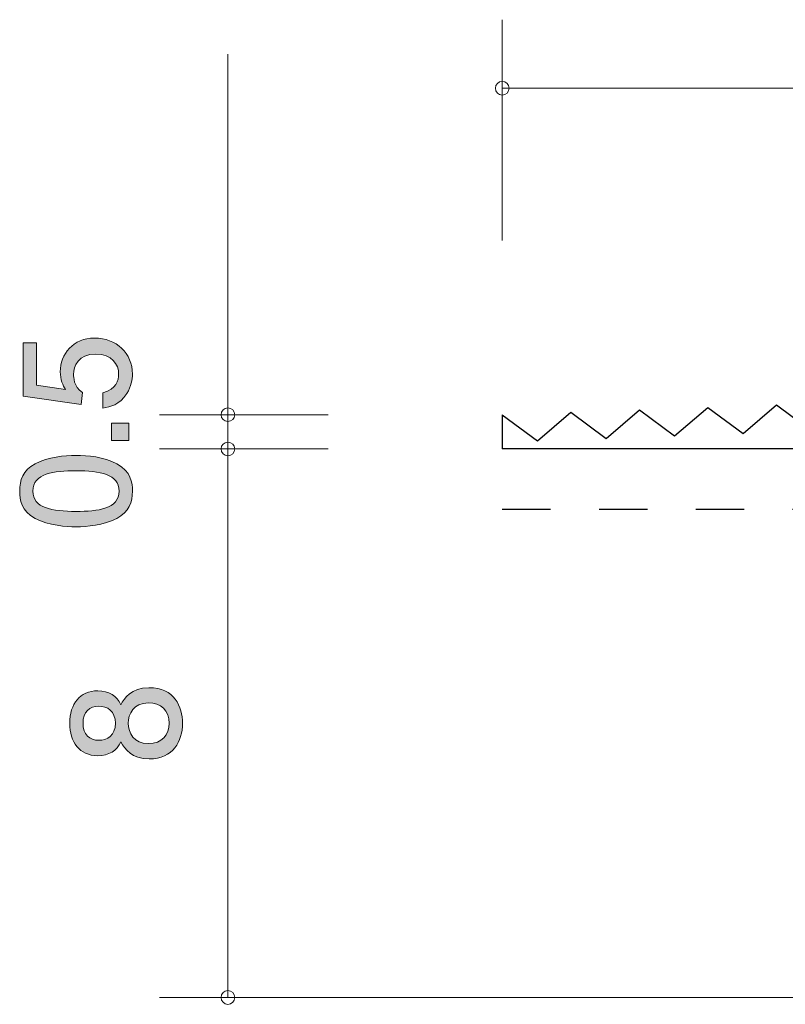
# Model space of a CAD drawing. Units: millimetres. Extents: x 74.7 to 136, y -159.3 to -138.6.
# Drawn here: x 74.7 to 85.9, y -154.3 to -139.9 of the extents above; entities that cross this region are included whole.
import ezdxf

# ---------------------------------------------------------------- set-up
doc = ezdxf.new("R2010")
doc.units = ezdxf.units.MM
doc.header["$MEASUREMENT"] = 0
doc.linetypes.add('AI-Linetype-0', pattern=[1.411111, 0.705556, -0.705556])
doc.layers.add('レイヤー 1', color=7, linetype='Continuous', lineweight=0)

# ---------------------------------------------------------------- blocks, each defined once
blk = doc.blocks.new('Block_2')
at = {"layer": 'レイヤー 1', "true_color": 0x231815, "transparency": 33554687}
h = blk.add_hatch(color=250, dxfattribs=at)
h.dxf.hatch_style = 2
edge = h.paths.add_edge_path()
edge.add_spline(control_points=[(76.33, -145.065), (76.33, -145.144), (76.313, -145.245), (76.249, -145.347), (76.139, -145.52), (76.008, -145.542), (75.9, -145.56), (75.9, -145.56), (75.9, -145.338), (75.9, -145.338), (76.099, -145.283), (76.129, -145.156), (76.129, -145.063), (76.129, -144.924), (76.029, -144.772), (75.797, -144.772), (75.541, -144.772), (75.471, -144.951), (75.471, -145.072), (75.471, -145.104), (75.471, -145.245), (75.6, -145.334), (75.6, -145.334), (75.581, -145.51), (75.581, -145.51), (75.581, -145.51), (74.735, -145.389), (74.735, -145.389), (74.735, -145.389), (74.735, -144.611), (74.735, -144.611), (74.735, -144.611), (74.929, -144.611), (74.929, -144.611), (74.929, -144.611), (74.929, -145.226), (74.929, -145.226), (74.929, -145.226), (75.352, -145.292), (75.352, -145.292), (75.318, -145.23), (75.278, -145.148), (75.278, -145.03), (75.278, -144.776), (75.464, -144.539), (75.777, -144.539), (76.095, -144.539), (76.33, -144.763), (76.33, -145.065)], knot_values=[0, 0, 0, 0, 1, 1, 1, 2, 2, 2, 3, 3, 3, 4, 4, 4, 5, 5, 5, 6, 6, 6, 7, 7, 7, 8, 8, 8, 9, 9, 9, 10, 10, 10, 11, 11, 11, 12, 12, 12, 13, 13, 13, 14, 14, 14, 15, 15, 15, 16, 16, 16, 16], degree=3, periodic=0)
h = blk.add_hatch(color=250, dxfattribs=at)
h.dxf.hatch_style = 2
edge = h.paths.add_edge_path()
edge.add_spline(control_points=[(76.279, -146.034), (76.279, -146.034), (76.027, -146.034), (76.027, -146.034), (76.027, -146.034), (76.027, -145.783), (76.027, -145.783), (76.027, -145.783), (76.279, -145.783), (76.279, -145.783), (76.279, -145.783), (76.279, -146.034), (76.279, -146.034)], knot_values=[0, 0, 0, 0, 1, 1, 1, 2, 2, 2, 3, 3, 3, 4, 4, 4, 4], degree=3, periodic=0)
h = blk.add_hatch(color=250, dxfattribs=at)
h.dxf.hatch_style = 2
edge = h.paths.add_edge_path()
edge.add_spline(control_points=[(74.878, -146.771), (74.878, -147.021), (75.162, -147.068), (75.507, -147.068), (75.826, -147.068), (76.135, -147.032), (76.135, -146.771), (76.135, -146.524), (75.854, -146.475), (75.507, -146.475), (75.187, -146.475), (74.878, -146.513), (74.878, -146.771)], knot_values=[0, 0, 0, 0, 1, 1, 1, 2, 2, 2, 3, 3, 3, 4, 4, 4, 4], degree=3, periodic=0)
edge = h.paths.add_edge_path()
edge.add_spline(control_points=[(76.101, -146.373), (76.311, -146.482), (76.33, -146.655), (76.33, -146.771), (76.33, -146.932), (76.283, -147.074), (76.101, -147.169), (75.907, -147.273), (75.67, -147.292), (75.507, -147.292), (75.363, -147.292), (75.111, -147.275), (74.912, -147.169), (74.709, -147.061), (74.686, -146.9), (74.686, -146.771), (74.686, -146.613), (74.73, -146.469), (74.912, -146.373), (75.105, -146.274), (75.333, -146.251), (75.507, -146.251), (75.678, -146.251), (75.909, -146.272), (76.101, -146.373)], knot_values=[0, 0, 0, 0, 1, 1, 1, 2, 2, 2, 3, 3, 3, 4, 4, 4, 5, 5, 5, 6, 6, 6, 7, 7, 7, 8, 8, 8, 8], degree=3, periodic=0)
at = {"layer": 'レイヤー 1'}
for points, knots in [([(76.33, -145.065), (76.33, -145.144), (76.313, -145.245), (76.249, -145.347), (76.139, -145.52), (76.008, -145.542), (75.9, -145.56), (75.9, -145.56), (75.9, -145.338), (75.9, -145.338), (76.099, -145.283), (76.129, -145.156), (76.129, -145.063), (76.129, -144.924), (76.029, -144.772), (75.797, -144.772), (75.541, -144.772), (75.471, -144.951), (75.471, -145.072), (75.471, -145.104), (75.471, -145.245), (75.6, -145.334), (75.6, -145.334), (75.581, -145.51), (75.581, -145.51), (75.581, -145.51), (74.735, -145.389), (74.735, -145.389), (74.735, -145.389), (74.735, -144.611), (74.735, -144.611), (74.735, -144.611), (74.929, -144.611), (74.929, -144.611), (74.929, -144.611), (74.929, -145.226), (74.929, -145.226), (74.929, -145.226), (75.352, -145.292), (75.352, -145.292), (75.318, -145.23), (75.278, -145.148), (75.278, -145.03), (75.278, -144.776), (75.464, -144.539), (75.777, -144.539), (76.095, -144.539), (76.33, -144.763), (76.33, -145.065)], [0, 0, 0, 0, 1, 1, 1, 2, 2, 2, 3, 3, 3, 4, 4, 4, 5, 5, 5, 6, 6, 6, 7, 7, 7, 8, 8, 8, 9, 9, 9, 10, 10, 10, 11, 11, 11, 12, 12, 12, 13, 13, 13, 14, 14, 14, 15, 15, 15, 16, 16, 16, 16]), ([(76.279, -146.034), (76.279, -146.034), (76.027, -146.034), (76.027, -146.034), (76.027, -146.034), (76.027, -145.783), (76.027, -145.783), (76.027, -145.783), (76.279, -145.783), (76.279, -145.783), (76.279, -145.783), (76.279, -146.034), (76.279, -146.034)], [0, 0, 0, 0, 1, 1, 1, 2, 2, 2, 3, 3, 3, 4, 4, 4, 4]), ([(76.101, -146.373), (76.311, -146.482), (76.33, -146.655), (76.33, -146.771), (76.33, -146.932), (76.283, -147.074), (76.101, -147.169), (75.907, -147.273), (75.67, -147.292), (75.507, -147.292), (75.363, -147.292), (75.111, -147.275), (74.912, -147.169), (74.709, -147.061), (74.686, -146.9), (74.686, -146.771), (74.686, -146.613), (74.73, -146.469), (74.912, -146.373), (75.105, -146.274), (75.333, -146.251), (75.507, -146.251), (75.678, -146.251), (75.909, -146.272), (76.101, -146.373)], [0, 0, 0, 0, 1, 1, 1, 2, 2, 2, 3, 3, 3, 4, 4, 4, 5, 5, 5, 6, 6, 6, 7, 7, 7, 8, 8, 8, 8]), ([(74.878, -146.771), (74.878, -147.021), (75.162, -147.068), (75.507, -147.068), (75.826, -147.068), (76.135, -147.032), (76.135, -146.771), (76.135, -146.524), (75.854, -146.475), (75.507, -146.475), (75.187, -146.475), (74.878, -146.513), (74.878, -146.771)], [0, 0, 0, 0, 1, 1, 1, 2, 2, 2, 3, 3, 3, 4, 4, 4, 4])]:
    blk.add_open_spline(points, degree=3, knots=knots, dxfattribs=at)
blk = doc.blocks.new('Block_1')
at = {"layer": 'レイヤー 1'}
blk.add_blockref('Block_2', (0, 0), dxfattribs=at)
blk = doc.blocks.new('Block_5')
at = {"layer": 'レイヤー 1', "true_color": 0x231815, "transparency": 33554687}
h = blk.add_hatch(color=250, dxfattribs=at)
h.dxf.hatch_style = 2
edge = h.paths.add_edge_path()
edge.add_spline(control_points=[(76.269, -150.158), (76.269, -150.301), (76.356, -150.454), (76.559, -150.454), (76.764, -150.454), (76.866, -150.327), (76.866, -150.158), (76.866, -149.972), (76.743, -149.861), (76.565, -149.861), (76.343, -149.861), (76.269, -150.024), (76.269, -150.158)], knot_values=[0, 0, 0, 0, 1, 1, 1, 2, 2, 2, 3, 3, 3, 4, 4, 4, 4], degree=3, periodic=0)
edge = h.paths.add_edge_path()
edge.add_spline(control_points=[(75.609, -150.158), (75.609, -150.323), (75.704, -150.407), (75.84, -150.407), (75.962, -150.407), (76.081, -150.335), (76.081, -150.158), (76.081, -149.98), (75.962, -149.908), (75.84, -149.908), (75.704, -149.908), (75.609, -149.995), (75.609, -150.158)], knot_values=[0, 0, 0, 0, 1, 1, 1, 2, 2, 2, 3, 3, 3, 4, 4, 4, 4], degree=3, periodic=0)
edge = h.paths.add_edge_path()
edge.add_spline(control_points=[(77.06, -150.158), (77.06, -150.424), (76.923, -150.678), (76.574, -150.678), (76.318, -150.678), (76.223, -150.536), (76.161, -150.43), (76.102, -150.555), (75.988, -150.631), (75.827, -150.631), (75.552, -150.631), (75.417, -150.433), (75.417, -150.158), (75.417, -149.874), (75.56, -149.684), (75.827, -149.684), (75.988, -149.684), (76.102, -149.762), (76.161, -149.887), (76.212, -149.798), (76.307, -149.639), (76.57, -149.639), (76.944, -149.639), (77.06, -149.918), (77.06, -150.158)], knot_values=[0, 0, 0, 0, 1, 1, 1, 2, 2, 2, 3, 3, 3, 4, 4, 4, 5, 5, 5, 6, 6, 6, 7, 7, 7, 8, 8, 8, 8], degree=3, periodic=0)
at = {"layer": 'レイヤー 1'}
for points, knots in [([(77.06, -150.158), (77.06, -150.424), (76.923, -150.678), (76.574, -150.678), (76.318, -150.678), (76.223, -150.536), (76.161, -150.43), (76.102, -150.555), (75.988, -150.631), (75.827, -150.631), (75.552, -150.631), (75.417, -150.433), (75.417, -150.158), (75.417, -149.874), (75.56, -149.684), (75.827, -149.684), (75.988, -149.684), (76.102, -149.762), (76.161, -149.887), (76.212, -149.798), (76.307, -149.639), (76.57, -149.639), (76.944, -149.639), (77.06, -149.918), (77.06, -150.158)], [0, 0, 0, 0, 1, 1, 1, 2, 2, 2, 3, 3, 3, 4, 4, 4, 5, 5, 5, 6, 6, 6, 7, 7, 7, 8, 8, 8, 8]), ([(75.609, -150.158), (75.609, -150.323), (75.704, -150.407), (75.84, -150.407), (75.962, -150.407), (76.081, -150.335), (76.081, -150.158), (76.081, -149.98), (75.962, -149.908), (75.84, -149.908), (75.704, -149.908), (75.609, -149.995), (75.609, -150.158)], [0, 0, 0, 0, 1, 1, 1, 2, 2, 2, 3, 3, 3, 4, 4, 4, 4]), ([(76.269, -150.158), (76.269, -150.301), (76.356, -150.454), (76.559, -150.454), (76.764, -150.454), (76.866, -150.327), (76.866, -150.158), (76.866, -149.972), (76.743, -149.861), (76.565, -149.861), (76.343, -149.861), (76.269, -150.024), (76.269, -150.158)], [0, 0, 0, 0, 1, 1, 1, 2, 2, 2, 3, 3, 3, 4, 4, 4, 4])]:
    blk.add_open_spline(points, degree=3, knots=knots, dxfattribs=at)
blk = doc.blocks.new('Block_0')
at = {"layer": 'レイヤー 1', "color": 250, "lineweight": 9, "true_color": 0x231815}
for p, q in [((81.723, -143.117), (81.723, -139.896)), ((77.723, -145.657), (77.723, -140.399)), ((81.723, -140.895), (102.724, -140.895)), ((79.183, -145.657), (76.723, -145.657)), ((77.723, -145.657), (77.723, -146.157)), ((79.183, -146.157), (76.723, -146.157)), ((77.723, -146.157), (77.723, -154.158)), ((99.185, -154.158), (76.723, -154.158))]:
    blk.add_line(p, q, dxfattribs=at)
at = {"layer": 'レイヤー 1', "color": 250, "lineweight": 25, "true_color": 0x231815}
for p, q in [((82.237, -146.04), (82.722, -145.622)), ((82.722, -145.622), (83.236, -146.004)), ((83.236, -146.004), (83.722, -145.586)), ((83.722, -145.586), (84.236, -145.968)), ((84.236, -145.968), (84.721, -145.55)), ((84.721, -145.55), (85.235, -145.932)), ((85.235, -145.932), (85.72, -145.515)), ((85.72, -145.515), (86.234, -145.896)), ((81.723, -145.657), (81.723, -146.157)), ((81.723, -145.657), (82.237, -146.04)), ((101.725, -146.157), (81.723, -146.157))]:
    blk.add_line(p, q, dxfattribs=at)
at = {"layer": 'レイヤー 1', "color": 154, "linetype": 'AI-Linetype-0', "lineweight": 25, "true_color": 0x005bac}
blk.add_line((81.723, -147.033), (91.723, -147.033), dxfattribs=at)
at = {"layer": 'レイヤー 1', "color": 250, "lineweight": 9, "true_color": 0x231815}
blk.add_circle((81.723, -140.895), 0.0999, dxfattribs=at)
for points in [[(77.823, -145.657), (77.823, -145.602), (77.778, -145.557), (77.723, -145.557), (77.668, -145.557), (77.623, -145.602), (77.623, -145.657), (77.623, -145.712), (77.668, -145.757), (77.723, -145.757), (77.778, -145.757), (77.823, -145.712), (77.823, -145.657)], [(77.823, -146.157), (77.823, -146.102), (77.778, -146.058), (77.723, -146.058), (77.668, -146.058), (77.623, -146.102), (77.623, -146.157), (77.623, -146.213), (77.668, -146.257), (77.723, -146.257), (77.778, -146.257), (77.823, -146.213), (77.823, -146.157)], [(77.823, -154.158), (77.823, -154.103), (77.778, -154.058), (77.723, -154.058), (77.668, -154.058), (77.623, -154.103), (77.623, -154.158), (77.623, -154.213), (77.668, -154.258), (77.723, -154.258), (77.778, -154.258), (77.823, -154.213), (77.823, -154.158)]]:
    blk.add_open_spline(points, degree=3, knots=[0, 0, 0, 0, 1, 1, 1, 2, 2, 2, 3, 3, 3, 4, 4, 4, 4], dxfattribs=at)
at = {"layer": 'レイヤー 1'}
for name in ['Block_1', 'Block_5']:
    blk.add_blockref(name, (0, 0), dxfattribs=at)

msp = doc.modelspace()

# ---------------------------------------------------------------- block references
at = {"layer": 'レイヤー 1'}
msp.add_blockref('Block_0', (0, 0), dxfattribs=at)

doc.saveas('drawing.dxf')
